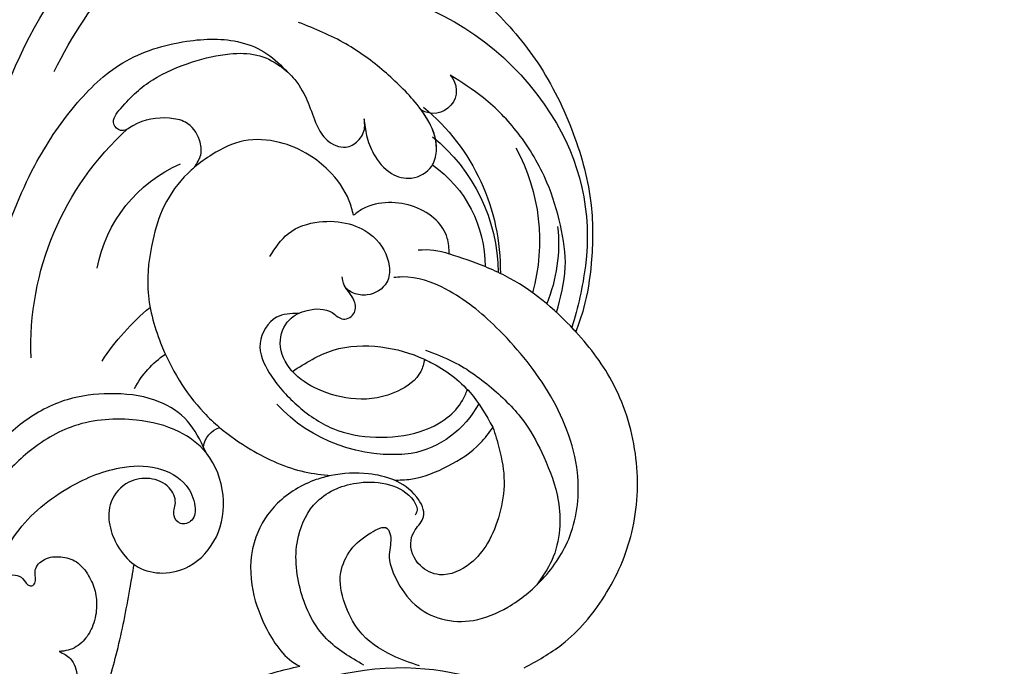
# Model space of a CAD drawing. Units: millimetres. Extents: x 1643 to 6683, y 1509 to 3291.
# Drawn here: x 2733 to 2820, y 2476 to 2533 of the extents above; entities that cross this region are included whole.
import ezdxf

# ---------------------------------------------------------------- set-up
doc = ezdxf.new("R2010")
doc.units = ezdxf.units.MM
doc.linetypes.add('HIDDEN', pattern=[9.525, 6.35, -3.175])
for name, color, linetype in [('2018-圖筆規範-輪廓線', 8, 'Continuous'), ('A-04.尺寸標註', 4, 'Continuous'), ('H-08.木作(細線)', 8, 'Continuous')]:
    doc.layers.add(name, color=color, linetype=linetype)
doc.styles.add('新細明體', font='txt')
doc.dimstyles.new('6', dxfattribs={"dimtxt": 15, "dimasz": 4.5, "dimexe": 3, "dimexo": 3, "dimgap": 1.8, "dimtad": 2, "dimdec": 0, "dimtxsty": '新細明體', "dimblk": 'ARCHTICK', "dimcen": 5, "dimclrd": 8, "dimclre": 8, "dimclrt": 4, "dimadec": 0, "dimazin": 0, "dimtfac": 1, "dimtdec": 0, "dimtix": 1, "dimtmove": 2, "dimatfit": 3, "dimldrblk": 'OPEN90', "dimfxl": 1.25, "dimlwd": 9, "dimlwe": 9, "dimarcsym": 0})

# ---------------------------------------------------------------- blocks, each defined once
blk = doc.blocks.new('SE-21052L-d')
at = {"layer": 'H-08.木作(細線)', "ltscale": 0.2}
for centre, radius, start, end in [((-124.345, 6.034), 42.142, 31.60627, 72.5154), ((-124.658, 3.744), 41.014, 62.21456, 91.22944), ((-114.421, 12.942), 24.288, 102.74897, 183.74464), ((-114.421, 12.942), 24.288, 102.74897, 183.74464), ((-110.603, 6.485), 25.824, 33.78827, 83.75323), ((-107.07, 14.729), 12.516, 46.56479, 102.38477), ((-131.531, 19.132), 2.004, 172.77381, 338.94802), ((-131.531, 19.132), 2.004, 172.77381, 338.94802), ((-111.917, 13.821), 18.647, 165.55634, 216.66529), ((-101.485, -2.349), 20.691, 68.87228, 86.4701), ((-114.181, 11.83), 15.449, 164.78269, 215.42155), ((-117.335, 10.37), 10.892, 161.04089, 216.09448), ((-117.335, 10.37), 10.892, 161.04089, 216.09448), ((-117.335, 10.37), 10.892, 161.04089, 216.09448), ((-98.663, 5.609), 8.582, 64.10646, 91.49385), ((-118.984, 12.365), 19.7, 182.93738, 223.36353), ((-117.52, 13.002), 17.069, 187.37273, 231.42046), ((-119.343, 3.481), 5.863, 119.68646, 146.55754), ((-98.368, 4.061), 2.214, 45.70543, 105.75263), ((-98.368, 4.061), 2.214, 45.70543, 105.75263), ((-98.368, 4.061), 2.214, 45.70543, 105.75263), ((-118.067, 6.634), 13.952, 299.21151, 352.79863), ((-121.235, 9.999), 13.965, 209.71609, 238.14311), ((-110.937, 19.797), 30.653, 223.13504, 233.48891), ((-114.873, 2.288), 8.626, 244.27891, 294.77832)]:
    blk.add_arc(centre, radius, start, end, dxfattribs=at)
for points, knots in [([(-91.111, 37.638), (-91.82, 38.682), (-93.874, 41.462), (-98.237, 45.328), (-103.257, 48.587), (-107.343, 50.706), (-110.322, 52.073), (-112.893, 50.888), (-113.355, 48.756), (-112.868, 47.041), (-112.099, 46.513), (-111.684, 46.228)], [6.311431, 6.311431, 6.311431, 6.311431, 11.930424, 21.750187, 32.062019, 38.392385, 42.620906, 45.876586, 49.467029, 51.318994, 53.487405, 53.487405, 53.487405, 53.487405]), ([(-91.111, 37.638), (-91.82, 38.682), (-93.874, 41.462), (-98.237, 45.328), (-103.257, 48.587), (-107.343, 50.706), (-110.322, 52.073), (-112.893, 50.888), (-113.274, 49.132), (-113.153, 48.23), (-113.141, 48.158)], [6.311431, 6.311431, 6.311431, 6.311431, 11.930424, 21.750187, 32.062019, 38.392385, 42.620906, 45.876586, 49.467029, 49.783439, 49.783439, 49.783439, 49.783439]), ([(-91.111, 37.638), (-91.82, 38.682), (-93.874, 41.462), (-98.237, 45.328), (-103.257, 48.587), (-107.343, 50.706), (-110.322, 52.073), (-112.893, 50.888), (-113.274, 49.132), (-113.153, 48.23), (-113.141, 48.158)], [6.311431, 6.311431, 6.311431, 6.311431, 11.930424, 21.750187, 32.062019, 38.392385, 42.620906, 45.876586, 49.467029, 49.783439, 49.783439, 49.783439, 49.783439]), ([(-86.659, 25.344), (-88.437, 26.849), (-92.39, 30.197), (-98.526, 34.252), (-104.955, 36.657), (-110.997, 37.571), (-116.279, 35.737), (-119.997, 33.227), (-121.74, 30.392), (-121.991, 28.744), (-122.115, 27.925)], [0, 0, 0, 0, 6.990517, 15.548122, 21.87453, 27.521483, 33.443619, 38.199987, 40.694179, 43.159614, 43.159614, 43.159614, 43.159614]), ([(-110.577, 25.982), (-110.971, 26.136), (-111.774, 26.448), (-112.556, 27.837), (-112.532, 29.585), (-110.898, 31.265), (-109.19, 32.166), (-107.13, 32.135), (-106.897, 33.588), (-109.308, 34.249), (-112.072, 34.577), (-115.775, 33.724), (-118.688, 32.489), (-120.901, 30.923), (-121.911, 28.981), (-122.359, 26.886), (-122.081, 24.775), (-121.418, 22.871), (-121.238, 21.032), (-122.112, 19.514), (-123.628, 19.328), (-124.7, 19.849), (-125.026, 20.476), (-125.148, 20.711)], [0, 0, 0, 0, 1.232579, 2.51299, 4.524944, 5.971383, 9.267793, 10.418354, 11.20015, 12.718381, 16.480208, 20.311184, 23.671201, 26.035464, 28.243706, 30.05624, 32.398504, 34.509429, 36.106363, 37.858839, 39.054361, 40.359544, 41.1432, 41.1432, 41.1432, 41.1432]), ([(-110.577, 25.982), (-110.971, 26.136), (-111.774, 26.448), (-112.556, 27.837), (-112.532, 29.585), (-110.898, 31.265), (-109.19, 32.166), (-107.13, 32.135), (-106.897, 33.588), (-109.308, 34.249), (-112.072, 34.577), (-115.775, 33.724), (-118.688, 32.489), (-120.901, 30.923), (-121.911, 28.981), (-122.359, 26.886), (-122.081, 24.775), (-121.418, 22.871), (-121.238, 21.032), (-122.112, 19.514), (-123.628, 19.328), (-124.7, 19.849), (-125.026, 20.476), (-125.148, 20.711)], [0, 0, 0, 0, 1.232579, 2.51299, 4.524944, 5.971383, 9.267793, 10.418354, 11.20015, 12.718381, 16.480208, 20.311184, 23.671201, 26.035464, 28.243706, 30.05624, 32.398504, 34.509429, 36.106363, 37.858839, 39.054361, 40.359544, 41.1432, 41.1432, 41.1432, 41.1432]), ([(-110.577, 25.982), (-110.971, 26.136), (-111.774, 26.448), (-112.556, 27.837), (-112.532, 29.585), (-110.898, 31.265), (-109.19, 32.166), (-107.13, 32.135), (-106.897, 33.588), (-109.308, 34.249), (-112.072, 34.577), (-115.775, 33.724), (-118.688, 32.489), (-120.901, 30.923), (-121.911, 28.981), (-122.359, 26.886), (-122.081, 24.775), (-121.418, 22.871), (-121.238, 21.032), (-122.112, 19.514), (-123.628, 19.328), (-124.7, 19.849), (-125.026, 20.476), (-125.148, 20.711)], [0, 0, 0, 0, 1.232579, 2.51299, 4.524944, 5.971383, 9.267793, 10.418354, 11.20015, 12.718381, 16.480208, 20.311184, 23.671201, 26.035464, 28.243706, 30.05624, 32.398504, 34.509429, 36.106363, 37.858839, 39.054361, 40.359544, 41.1432, 41.1432, 41.1432, 41.1432]), ([(-136.294, 30.953), (-136.79, 30.324), (-138.614, 27.692), (-140.063, 22.412), (-140.658, 15.557), (-139.51, 8.978), (-137.311, 3.138), (-134.183, -1.066), (-131.53, -3.769), (-129.835, -4.954), (-129.24, -5.358)], [32.022052, 32.022052, 32.022052, 32.022052, 35.583196, 46.276573, 55.803123, 66.139541, 75.74911, 83.315411, 89.326062, 92.527085, 92.527085, 92.527085, 92.527085]), ([(-136.294, 30.953), (-136.79, 30.324), (-138.614, 27.692), (-140.063, 22.412), (-140.658, 15.557), (-139.51, 8.978), (-137.311, 3.138), (-134.183, -1.066), (-131.53, -3.769), (-129.835, -4.954), (-129.24, -5.358)], [32.022052, 32.022052, 32.022052, 32.022052, 35.583196, 46.276573, 55.803123, 66.139541, 75.74911, 83.315411, 89.326062, 92.527085, 92.527085, 92.527085, 92.527085]), ([(-136.294, 30.953), (-136.79, 30.324), (-138.614, 27.692), (-140.063, 22.412), (-140.658, 15.557), (-139.51, 8.978), (-137.311, 3.138), (-134.183, -1.066), (-131.53, -3.769), (-129.835, -4.954), (-129.24, -5.358)], [32.022052, 32.022052, 32.022052, 32.022052, 35.583196, 46.276573, 55.803123, 66.139541, 75.74911, 83.315411, 89.326062, 92.527085, 92.527085, 92.527085, 92.527085]), ([(-127.636, 13.909), (-128.07, 14.099), (-129.558, 15.441), (-129.827, 19.018), (-129.09, 23.05), (-127.821, 27.182), (-126.267, 29.641), (-125.452, 30.931)], [14.165177, 14.165177, 14.165177, 14.165177, 16.259512, 22.610432, 28.707682, 34.847212, 41.624258, 41.624258, 41.624258, 41.624258]), ([(-119.438, 14.381), (-119.597, 14.796), (-120.13, 16.222), (-120.127, 18.542), (-119.386, 21.198), (-117.983, 23.557), (-115.59, 25.564), (-112.865, 26.017), (-111.212, 26.03), (-110.577, 25.982)], [0.174136, 0.174136, 0.174136, 0.174136, 2.152687, 6.940167, 10.14894, 14.386071, 19.013084, 23.523047, 26.362065, 26.362065, 26.362065, 26.362065]), ([(-119.438, 14.381), (-119.597, 14.796), (-120.13, 16.222), (-120.127, 18.542), (-119.386, 21.198), (-117.983, 23.557), (-115.59, 25.564), (-112.865, 26.017), (-111.212, 26.03), (-110.577, 25.982)], [0.174136, 0.174136, 0.174136, 0.174136, 2.152687, 6.940167, 10.14894, 14.386071, 19.013084, 23.523047, 26.362065, 26.362065, 26.362065, 26.362065]), ([(-119.438, 14.381), (-119.597, 14.796), (-120.13, 16.222), (-120.127, 18.542), (-119.386, 21.198), (-117.983, 23.557), (-115.59, 25.564), (-112.865, 26.017), (-111.212, 26.03), (-110.577, 25.982)], [0.174136, 0.174136, 0.174136, 0.174136, 2.152687, 6.940167, 10.14894, 14.386071, 19.013084, 23.523047, 26.362065, 26.362065, 26.362065, 26.362065]), ([(-110.577, 25.982), (-110.316, 25.963), (-108.884, 25.806), (-106.434, 25.016), (-103.513, 22.759), (-100.634, 19.727), (-98.675, 14.536), (-98.241, 9.777), (-98.817, 6.804), (-98.969, 6.192)], [26.362065, 26.362065, 26.362065, 26.362065, 27.529207, 32.78443, 37.529336, 43.88019, 51.126843, 61.821985, 64.627476, 64.627476, 64.627476, 64.627476]), ([(-110.577, 25.982), (-110.316, 25.963), (-108.884, 25.806), (-106.434, 25.016), (-103.513, 22.759), (-100.634, 19.727), (-98.675, 14.536), (-98.241, 9.777), (-98.817, 6.804), (-98.969, 6.192)], [26.362065, 26.362065, 26.362065, 26.362065, 27.529207, 32.78443, 37.529336, 43.88019, 51.126843, 61.821985, 64.627476, 64.627476, 64.627476, 64.627476]), ([(-125.148, 20.711), (-124.901, 20.276), (-124.369, 19.339), (-123.893, 17.538), (-123.996, 15.491), (-125.393, 13.774), (-126.916, 13.616), (-127.598, 13.892), (-127.636, 13.909)], [0, 0, 0, 0, 2.221733, 4.779327, 8.23983, 10.916967, 13.98275, 14.165177, 14.165177, 14.165177, 14.165177]), ([(-125.148, 20.711), (-124.901, 20.276), (-124.369, 19.339), (-123.893, 17.538), (-123.996, 15.491), (-125.393, 13.774), (-126.916, 13.616), (-127.598, 13.892), (-127.636, 13.909)], [0, 0, 0, 0, 2.221733, 4.779327, 8.23983, 10.916967, 13.98275, 14.165177, 14.165177, 14.165177, 14.165177]), ([(-125.148, 20.711), (-124.901, 20.276), (-124.369, 19.339), (-123.893, 17.538), (-123.996, 15.491), (-125.393, 13.774), (-126.916, 13.616), (-127.598, 13.892), (-127.636, 13.909)], [0, 0, 0, 0, 2.221733, 4.779327, 8.23983, 10.916967, 13.98275, 14.165177, 14.165177, 14.165177, 14.165177]), ([(-128.862, -2.983), (-129.917, -2.135), (-131.957, -0.494), (-133.744, 3.06), (-135.127, 7.064), (-135.546, 11.535), (-134.93, 15.835), (-133.956, 18.285), (-133.519, 19.384)], [0, 0, 0, 0, 4.013857, 7.763302, 11.706428, 16.71312, 21.062094, 24.603065, 24.603065, 24.603065, 24.603065]), ([(-127.636, 13.909), (-128.07, 14.099), (-129.413, 15.31), (-129.671, 17.12), (-129.66, 18.412)], [14.165177, 14.165177, 14.165177, 14.165177, 16.259512, 21.787819, 21.787819, 21.787819, 21.787819]), ([(-111.344, 15.745), (-112.173, 16.078), (-113.918, 16.779), (-116.672, 15.859), (-118.734, 14.169), (-120.028, 11.74), (-119.785, 9.295), (-118.299, 7.556), (-116.422, 7.716), (-115.506, 8.612), (-115.217, 9.242), (-115.153, 9.499), (-115.133, 9.587)], [0, 0, 0, 0, 3.876962, 8.152629, 12.086204, 15.618971, 20.009786, 22.128882, 25.178287, 26.986557, 27.759027, 28.143654, 28.143654, 28.143654, 28.143654]), ([(-111.344, 15.745), (-112.173, 16.078), (-113.918, 16.779), (-116.672, 15.859), (-118.734, 14.169), (-120.028, 11.74), (-119.785, 9.295), (-118.299, 7.556), (-116.422, 7.716), (-115.506, 8.612), (-115.217, 9.242), (-115.153, 9.499), (-115.133, 9.587)], [0, 0, 0, 0, 3.876962, 8.152629, 12.086204, 15.618971, 20.009786, 22.128882, 25.178287, 26.986557, 27.759027, 28.143654, 28.143654, 28.143654, 28.143654]), ([(-96.821, 5.646), (-96.995, 6.651), (-97.249, 8.678), (-95.772, 11.884), (-93.029, 14.305), (-89.443, 16.312), (-85.243, 16.879), (-81.131, 16.187), (-77.63, 14.66), (-74.682, 12.311), (-72.892, 10.121), (-71.81, 8.813), (-71.602, 8.562)], [0.939943, 0.939943, 0.939943, 0.939943, 5.38863, 9.953633, 15.92634, 21.480131, 28.044212, 34.34605, 39.876395, 44.875492, 50.986214, 52.440529, 52.440529, 52.440529, 52.440529]), ([(-96.821, 5.646), (-96.995, 6.651), (-97.249, 8.678), (-95.772, 11.884), (-93.029, 14.305), (-89.443, 16.312), (-85.243, 16.879), (-81.131, 16.187), (-77.63, 14.66), (-74.682, 12.311), (-72.892, 10.121), (-71.81, 8.813), (-71.602, 8.562)], [0.939943, 0.939943, 0.939943, 0.939943, 5.38863, 9.953633, 15.92634, 21.480131, 28.044212, 34.34605, 39.876395, 44.875492, 50.986214, 52.440529, 52.440529, 52.440529, 52.440529]), ([(-124.236, 6.712), (-124.514, 7.099), (-125.1, 8.012), (-125.18, 9.94), (-124.291, 11.942), (-122.651, 13.603), (-120.858, 14.402), (-119.76, 14.394), (-119.438, 14.381)], [0.638868, 0.638868, 0.638868, 0.638868, 2.729344, 5.451561, 8.785373, 12.234805, 15.691991, 17.122184, 17.122184, 17.122184, 17.122184]), ([(-124.236, 6.712), (-124.514, 7.099), (-125.1, 8.012), (-125.18, 9.94), (-124.291, 11.942), (-122.651, 13.603), (-120.858, 14.402), (-119.76, 14.394), (-119.438, 14.381)], [0.638868, 0.638868, 0.638868, 0.638868, 2.729344, 5.451561, 8.785373, 12.234805, 15.691991, 17.122184, 17.122184, 17.122184, 17.122184]), ([(-124.236, 6.712), (-124.514, 7.099), (-125.1, 8.012), (-125.18, 9.94), (-124.291, 11.942), (-122.651, 13.603), (-120.858, 14.402), (-119.76, 14.394), (-119.438, 14.381)], [0.638868, 0.638868, 0.638868, 0.638868, 2.729344, 5.451561, 8.785373, 12.234805, 15.691991, 17.122184, 17.122184, 17.122184, 17.122184]), ([(-96.708, 5.014), (-96.706, 5.042), (-96.651, 6.065), (-95.927, 8.344), (-93.188, 11.495), (-89.096, 14.089), (-84.152, 14.479), (-81.225, 13.874), (-79.832, 13.586)], [88.585282, 88.585282, 88.585282, 88.585282, 88.710999, 93.131138, 98.880876, 107.040415, 114.016711, 120.348939, 120.348939, 120.348939, 120.348939]), ([(-110.465, 10.228), (-109.905, 10.63), (-108.564, 11.513), (-105.761, 10.35), (-105.141, 7.14), (-105.482, 3.784), (-106.735, 0.11), (-109.492, -2.717), (-112.568, -4.473), (-115.448, -4.996), (-117.382, -4.612), (-118.253, -4.08), (-118.548, -3.886)], [0.317312, 0.317312, 0.317312, 0.317312, 3.251921, 7.255197, 11.29689, 16.796525, 22.430702, 28.142938, 33.988573, 37.963199, 40.938837, 42.505679, 42.505679, 42.505679, 42.505679]), ([(-107.032, 6.413), (-107.028, 6.449), (-106.943, 7.357), (-107.253, 9.11), (-109.311, 10.505), (-111.409, 10.071), (-112.952, 9.025), (-113.123, 7.314), (-114.577, 7.214), (-115.249, 8.391), (-115.071, 9.448), (-115.186, 10.129), (-115.45, 10.593)], [21.054742, 21.054742, 21.054742, 21.054742, 21.214859, 25.060847, 28.35832, 30.988943, 34.247471, 35.943798, 37.615094, 39.090299, 41.327091, 42.258014, 42.258014, 42.258014, 42.258014]), ([(-107.032, 6.413), (-107.028, 6.449), (-106.943, 7.357), (-107.253, 9.11), (-109.311, 10.505), (-111.409, 10.071), (-112.952, 9.025), (-113.123, 7.314), (-114.577, 7.214), (-115.223, 8.345), (-115.12, 9.141), (-115.133, 9.587)], [21.054742, 21.054742, 21.054742, 21.054742, 21.214859, 25.060847, 28.35832, 30.988943, 34.247471, 35.943798, 37.615094, 39.090299, 41.117206, 41.117206, 41.117206, 41.117206]), ([(-73.631, 5.89), (-75.247, 7.093), (-78.573, 9.571), (-84.569, 9.989), (-89.36, 8.906), (-92.576, 6.79), (-93.853, 4.102), (-93.406, 2.03), (-92.386, 0.794), (-91.073, 1.178), (-91.049, 2.438), (-92.162, 3.045), (-92.456, 4.686), (-91.499, 6.272), (-89.59, 7.209), (-87.324, 6.751), (-86, 4.941), (-85.513, 2.931), (-85.606, 1.495), (-85.834, 0.818)], [0, 0, 0, 0, 8.816645, 18.154823, 25.603239, 30.459527, 34.877405, 37.795299, 39.660268, 41.201631, 42.51325, 44.211052, 46.336634, 49.115223, 51.899664, 55.360952, 58.402593, 61.348437, 64.52658, 64.52658, 64.52658, 64.52658]), ([(-73.631, 5.89), (-75.247, 7.093), (-78.573, 9.571), (-84.569, 9.989), (-89.36, 8.906), (-92.576, 6.79), (-93.853, 4.102), (-93.406, 2.03), (-92.386, 0.794), (-91.073, 1.178), (-91.049, 2.438), (-92.162, 3.045), (-92.456, 4.686), (-91.499, 6.272), (-89.59, 7.209), (-87.324, 6.751), (-86, 4.941), (-85.513, 2.931), (-85.606, 1.495), (-85.834, 0.818)], [0, 0, 0, 0, 8.816645, 18.154823, 25.603239, 30.459527, 34.877405, 37.795299, 39.660268, 41.201631, 42.51325, 44.211052, 46.336634, 49.115223, 51.899664, 55.360952, 58.402593, 61.348437, 64.52658, 64.52658, 64.52658, 64.52658]), ([(-100.91, -21.087), (-100.427, -20.397), (-99.239, -18.698), (-98.165, -15.776), (-98.709, -12.744), (-99.771, -10.331), (-102.082, -9.101), (-103.836, -9.012), (-105.904, -9.269), (-105.483, -10.715), (-104.211, -11.593), (-103.583, -13.893), (-103.513, -16.483), (-104.778, -19.054), (-107.129, -20.888), (-110.437, -21.623), (-114.347, -21.423), (-118.832, -19.724), (-122.925, -15.107), (-124.541, -8.264), (-124.093, -1.446), (-122.69, 3.968), (-120.653, 6.943), (-119.296, 7.749), (-119.087, 7.872)], [0, 0, 0, 0, 2.535047, 6.238653, 8.902579, 11.632887, 13.846048, 16.12668, 17.619345, 18.289421, 19.959844, 22.190887, 25.021978, 27.650399, 30.442517, 33.678678, 37.58714, 42.08362, 47.688338, 55.325891, 62.501822, 68.044834, 72.043852, 72.769048, 72.769048, 72.769048, 72.769048]), ([(-100.91, -21.087), (-100.427, -20.397), (-99.239, -18.698), (-98.165, -15.776), (-98.709, -12.744), (-99.771, -10.331), (-102.082, -9.101), (-103.836, -9.012), (-105.904, -9.269), (-105.483, -10.715), (-104.211, -11.593), (-103.583, -13.893), (-103.513, -16.483), (-104.778, -19.054), (-107.129, -20.888), (-110.437, -21.623), (-114.347, -21.423), (-118.832, -19.724), (-122.925, -15.107), (-124.541, -8.264), (-124.093, -1.446), (-122.69, 3.968), (-120.653, 6.943), (-119.296, 7.749), (-119.087, 7.872)], [0, 0, 0, 0, 2.535047, 6.238653, 8.902579, 11.632887, 13.846048, 16.12668, 17.619345, 18.289421, 19.959844, 22.190887, 25.021978, 27.650399, 30.442517, 33.678678, 37.58714, 42.08362, 47.688338, 55.325891, 62.501822, 68.044834, 72.043852, 72.769048, 72.769048, 72.769048, 72.769048]), ([(-107.032, 6.413), (-108.401, 6.342), (-111.18, 6.165), (-114.709, 3.807), (-116.402, 1.638), (-117.058, 0.475)], [0.284569, 0.284569, 0.284569, 0.284569, 6.295554, 12.524633, 18.442822, 18.442822, 18.442822, 18.442822]), ([(-117.058, 0.475), (-116.781, 0.212), (-115.816, -0.597), (-113.052, -0.573), (-110.041, 0.921), (-107.917, 3.559), (-107.128, 5.501), (-107.032, 6.413)], [0.706168, 0.706168, 0.706168, 0.706168, 2.376443, 6.30402, 11.915225, 17.018251, 21.054742, 21.054742, 21.054742, 21.054742]), ([(-107.032, 6.413), (-108.401, 6.342), (-111.18, 6.165), (-114.709, 3.807), (-116.402, 1.638), (-117.058, 0.475)], [0.284569, 0.284569, 0.284569, 0.284569, 6.295554, 12.524633, 18.442822, 18.442822, 18.442822, 18.442822]), ([(-117.058, 0.475), (-116.781, 0.212), (-115.816, -0.597), (-113.052, -0.573), (-110.041, 0.921), (-107.917, 3.559), (-107.128, 5.501), (-107.032, 6.413)], [0.706168, 0.706168, 0.706168, 0.706168, 2.376443, 6.30402, 11.915225, 17.018251, 21.054742, 21.054742, 21.054742, 21.054742]), ([(-107.032, 6.413), (-108.401, 6.342), (-111.18, 6.165), (-114.709, 3.807), (-116.402, 1.638), (-117.058, 0.475)], [0.284569, 0.284569, 0.284569, 0.284569, 6.295554, 12.524633, 18.442822, 18.442822, 18.442822, 18.442822]), ([(-117.058, 0.475), (-116.781, 0.212), (-115.816, -0.597), (-113.052, -0.573), (-110.041, 0.921), (-107.917, 3.559), (-107.128, 5.501), (-107.032, 6.413)], [0.706168, 0.706168, 0.706168, 0.706168, 2.376443, 6.30402, 11.915225, 17.018251, 21.054742, 21.054742, 21.054742, 21.054742]), ([(-98.969, 6.192), (-99.238, 5.111), (-100.177, 2.425), (-102.002, -0.785), (-103.821, -2.468), (-104.419, -2.981)], [64.627476, 64.627476, 64.627476, 64.627476, 69.591524, 77.194081, 80.710281, 80.710281, 80.710281, 80.710281]), ([(-98.969, 6.192), (-99.238, 5.111), (-100.177, 2.425), (-102.002, -0.785), (-103.821, -2.468), (-104.419, -2.981)], [64.627476, 64.627476, 64.627476, 64.627476, 69.591524, 77.194081, 80.710281, 80.710281, 80.710281, 80.710281]), ([(-98.969, 6.192), (-99.238, 5.111), (-100.177, 2.425), (-102.002, -0.785), (-103.821, -2.468), (-104.419, -2.981)], [64.627476, 64.627476, 64.627476, 64.627476, 69.591524, 77.194081, 80.710281, 80.710281, 80.710281, 80.710281]), ([(-73.631, 5.89), (-73.951, 5.923), (-74.821, 6.013), (-76.064, 6.923), (-77.419, 5.81), (-77.069, 4.742), (-77.666, 4.483), (-78.157, 4.871), (-78.434, 5.744), (-79.862, 5.946), (-81.056, 5.217), (-82.033, 3.988), (-82.082, 2.405), (-81.75, 0.907), (-80.919, -0.456), (-79.735, -1.5), (-78.261, -2.125), (-76.931, -2.04), (-76.254, -1.645), (-76.026, -1.512)], [0, 0, 0, 0, 0.965381, 2.631084, 4.013353, 4.930157, 5.243065, 5.666197, 6.598538, 7.832326, 9.268905, 10.713136, 12.333973, 13.80486, 15.292932, 17.036935, 18.459773, 20.008065, 20.799325, 20.799325, 20.799325, 20.799325]), ([(-73.631, 5.89), (-73.951, 5.923), (-74.821, 6.013), (-76.064, 6.923), (-77.419, 5.81), (-77.069, 4.742), (-77.666, 4.483), (-78.157, 4.871), (-78.434, 5.744), (-79.862, 5.946), (-81.056, 5.217), (-82.033, 3.988), (-82.082, 2.405), (-81.75, 0.907), (-80.919, -0.456), (-79.735, -1.5), (-78.261, -2.125), (-76.931, -2.04), (-76.254, -1.645), (-76.026, -1.512)], [0, 0, 0, 0, 0.965381, 2.631084, 4.013353, 4.930157, 5.243065, 5.666197, 6.598538, 7.832326, 9.268905, 10.713136, 12.333973, 13.80486, 15.292932, 17.036935, 18.459773, 20.008065, 20.799325, 20.799325, 20.799325, 20.799325]), ([(-85.834, 0.818), (-85.877, 0.689), (-86.202, -0.134), (-87.375, -1.446), (-89.993, -2.463), (-93.359, -1.717), (-96.045, 1.086), (-96.77, 3.692), (-96.708, 5.014)], [64.52658, 64.52658, 64.52658, 64.52658, 65.134147, 68.457559, 71.980179, 77.221596, 82.719542, 88.585282, 88.585282, 88.585282, 88.585282]), ([(-85.834, 0.818), (-85.877, 0.689), (-86.202, -0.134), (-87.375, -1.446), (-89.993, -2.463), (-93.359, -1.717), (-96.045, 1.086), (-96.77, 3.692), (-96.708, 5.014)], [64.52658, 64.52658, 64.52658, 64.52658, 65.134147, 68.457559, 71.980179, 77.221596, 82.719542, 88.585282, 88.585282, 88.585282, 88.585282]), ([(-85.834, 0.818), (-85.877, 0.689), (-86.202, -0.134), (-87.375, -1.446), (-89.993, -2.463), (-93.359, -1.717), (-96.045, 1.086), (-96.77, 3.692), (-96.708, 5.014)], [64.52658, 64.52658, 64.52658, 64.52658, 65.134147, 68.457559, 71.980179, 77.221596, 82.719542, 88.585282, 88.585282, 88.585282, 88.585282]), ([(-129.24, -5.358), (-129.231, -5.287), (-128.913, -2.64), (-128.077, 0.624), (-126.479, 3.405), (-126.136, 3.954)], [52.517784, 52.517784, 52.517784, 52.517784, 52.83416, 64.285887, 67.175675, 67.175675, 67.175675, 67.175675]), ([(-129.24, -5.358), (-129.231, -5.287), (-128.913, -2.64), (-128.077, 0.624), (-126.479, 3.405), (-126.136, 3.954)], [52.517784, 52.517784, 52.517784, 52.517784, 52.83416, 64.285887, 67.175675, 67.175675, 67.175675, 67.175675]), ([(-129.24, -5.358), (-129.231, -5.287), (-128.913, -2.64), (-128.077, 0.624), (-126.479, 3.405), (-126.136, 3.954)], [52.517784, 52.517784, 52.517784, 52.517784, 52.83416, 64.285887, 67.175675, 67.175675, 67.175675, 67.175675]), ([(-117.602, 1.065), (-118.088, 0.334), (-119.383, -1.612), (-120.502, -5.177), (-121.124, -9.081), (-120.526, -12.862), (-119.666, -16.071), (-117.948, -18.73), (-115.914, -20.482), (-114.233, -21.079), (-113.439, -21.362)], [0, 0, 0, 0, 2.622741, 6.987434, 11.086583, 14.348439, 18.402811, 20.942882, 23.748125, 26.260872, 26.260872, 26.260872, 26.260872]), ([(-117.058, 0.475), (-117.157, 0.3), (-117.942, -1.168), (-118.845, -3.988), (-118.554, -6.661), (-118.421, -7.878)], [18.442822, 18.442822, 18.442822, 18.442822, 19.334433, 25.811789, 31.223782, 31.223782, 31.223782, 31.223782]), ([(-117.058, 0.475), (-117.157, 0.3), (-117.942, -1.168), (-118.845, -3.988), (-118.554, -6.661), (-118.421, -7.878)], [18.442822, 18.442822, 18.442822, 18.442822, 19.334433, 25.811789, 31.223782, 31.223782, 31.223782, 31.223782]), ([(-76.158, -7.563), (-77.513, -6.56), (-80.349, -4.441), (-83.453, -1.496), (-85.308, 0.307), (-85.834, 0.818)], [0.704858, 0.704858, 0.704858, 0.704858, 8.209352, 16.470918, 19.738534, 19.738534, 19.738534, 19.738534]), ([(-76.158, -7.563), (-77.513, -6.56), (-80.349, -4.441), (-83.453, -1.496), (-85.308, 0.307), (-85.834, 0.818)], [0.704858, 0.704858, 0.704858, 0.704858, 8.209352, 16.470918, 19.738534, 19.738534, 19.738534, 19.738534]), ([(-76.158, -7.563), (-77.513, -6.56), (-80.349, -4.441), (-83.453, -1.496), (-85.308, 0.307), (-85.834, 0.818)], [0.704858, 0.704858, 0.704858, 0.704858, 8.209352, 16.470918, 19.738534, 19.738534, 19.738534, 19.738534]), ([(-76.026, -1.512), (-76.205, -1.857), (-76.641, -2.697), (-76.219, -4.217), (-74.94, -4.901), (-73.904, -4.869), (-73.342, -4.723), (-73.143, -4.671)], [0, 0, 0, 0, 1.149122, 2.790075, 4.082767, 5.207516, 5.823559, 5.823559, 5.823559, 5.823559]), ([(-76.026, -1.512), (-76.205, -1.857), (-76.641, -2.697), (-76.219, -4.217), (-74.94, -4.901), (-73.904, -4.869), (-73.342, -4.723), (-73.143, -4.671)], [0, 0, 0, 0, 1.149122, 2.790075, 4.082767, 5.207516, 5.823559, 5.823559, 5.823559, 5.823559]), ([(-104.419, -2.981), (-104.012, -2.798), (-102.341, -2.175), (-99.304, -1.894), (-95.519, -3.33), (-92.966, -6.471), (-91.797, -10.416), (-91.66, -13.496), (-92.341, -14.87), (-92.386, -14.954)], [47.999258, 47.999258, 47.999258, 47.999258, 49.981315, 55.90499, 61.140281, 67.397003, 73.061989, 79.590499, 80.023924, 80.023924, 80.023924, 80.023924]), ([(-104.419, -2.981), (-104.012, -2.798), (-102.341, -2.175), (-99.304, -1.894), (-95.519, -3.33), (-92.966, -6.471), (-91.797, -10.416), (-91.66, -13.496), (-92.341, -14.87), (-92.386, -14.954)], [47.999258, 47.999258, 47.999258, 47.999258, 49.981315, 55.90499, 61.140281, 67.397003, 73.061989, 79.590499, 80.023924, 80.023924, 80.023924, 80.023924]), ([(-104.419, -2.981), (-104.012, -2.798), (-102.341, -2.175), (-99.304, -1.894), (-95.519, -3.33), (-92.966, -6.471), (-91.797, -10.416), (-91.66, -13.496), (-92.341, -14.87), (-92.386, -14.954)], [47.999258, 47.999258, 47.999258, 47.999258, 49.981315, 55.90499, 61.140281, 67.397003, 73.061989, 79.590499, 80.023924, 80.023924, 80.023924, 80.023924]), ([(-108.66, -6.529), (-108.265, -5.879), (-106.986, -4.462), (-105.42, -3.431), (-104.419, -2.981)], [39.788798, 39.788798, 39.788798, 39.788798, 43.130108, 47.999258, 47.999258, 47.999258, 47.999258]), ([(-108.66, -6.529), (-108.265, -5.879), (-106.986, -4.462), (-105.42, -3.431), (-104.419, -2.981)], [39.788798, 39.788798, 39.788798, 39.788798, 43.130108, 47.999258, 47.999258, 47.999258, 47.999258]), ([(-96.997, -18.167), (-96.44, -16.919), (-95.232, -14.213), (-96.042, -9.516), (-98.343, -5.676), (-102.217, -3.596), (-105.791, -4.512), (-108.213, -6.496), (-109.179, -8.425), (-108.894, -9.879), (-108.489, -10.072), (-108.382, -10.123)], [0, 0, 0, 0, 4.027947, 8.727229, 13.611349, 17.061976, 21.122302, 23.783971, 26.334523, 27.29881, 27.644582, 27.644582, 27.644582, 27.644582]), ([(-108.246, -26.611), (-109.549, -26.785), (-112.724, -27.138), (-117.91, -25.843), (-123.246, -22.72), (-127.371, -17.572), (-129.537, -11.46), (-129.462, -7.269), (-129.24, -5.358)], [1.052999, 1.052999, 1.052999, 1.052999, 6.874542, 15.238926, 24.315759, 34.000969, 44.021642, 52.517784, 52.517784, 52.517784, 52.517784]), ([(-108.246, -26.611), (-109.549, -26.785), (-112.724, -27.138), (-117.91, -25.843), (-123.246, -22.72), (-127.371, -17.572), (-129.537, -11.46), (-129.462, -7.269), (-129.24, -5.358)], [1.052999, 1.052999, 1.052999, 1.052999, 6.874542, 15.238926, 24.315759, 34.000969, 44.021642, 52.517784, 52.517784, 52.517784, 52.517784]), ([(-108.246, -26.611), (-109.549, -26.785), (-112.724, -27.138), (-117.91, -25.843), (-123.246, -22.72), (-127.371, -17.572), (-129.537, -11.46), (-129.462, -7.269), (-129.24, -5.358)], [1.052999, 1.052999, 1.052999, 1.052999, 6.874542, 15.238926, 24.315759, 34.000969, 44.021642, 52.517784, 52.517784, 52.517784, 52.517784]), ([(-118.421, -7.878), (-118.218, -8.502), (-117.707, -10.046), (-116.558, -12.398), (-114.523, -14.451), (-112.26, -15.903), (-109.685, -16.616), (-107.078, -16.125), (-105.828, -13.888), (-106.315, -11.883), (-107.692, -11.066), (-109.229, -10.856), (-109.581, -8.625), (-109.09, -7.237), (-108.66, -6.529)], [0.278978, 0.278978, 0.278978, 0.278978, 3.207804, 7.528044, 11.790576, 15.931557, 19.338527, 23.65486, 26.416668, 29.949366, 31.408605, 33.434312, 36.153304, 39.788798, 39.788798, 39.788798, 39.788798]), ([(-108.66, -6.529), (-109.064, -6.835), (-110.433, -7.748), (-113.238, -8.44), (-116.192, -8.595), (-117.863, -8.074), (-118.421, -7.878)], [88.859813, 88.859813, 88.859813, 88.859813, 91.12137, 96.259297, 101.433356, 104.054573, 104.054573, 104.054573, 104.054573]), ([(-118.421, -7.878), (-118.218, -8.502), (-117.707, -10.046), (-116.558, -12.398), (-114.523, -14.451), (-112.26, -15.903), (-109.685, -16.616), (-107.078, -16.125), (-105.828, -13.888), (-106.315, -11.883), (-107.692, -11.066), (-109.229, -10.856), (-109.581, -8.625), (-109.09, -7.237), (-108.66, -6.529)], [0.278978, 0.278978, 0.278978, 0.278978, 3.207804, 7.528044, 11.790576, 15.931557, 19.338527, 23.65486, 26.416668, 29.949366, 31.408605, 33.434312, 36.153304, 39.788798, 39.788798, 39.788798, 39.788798]), ([(-108.66, -6.529), (-109.064, -6.835), (-110.433, -7.748), (-113.238, -8.44), (-116.192, -8.595), (-117.863, -8.074), (-118.421, -7.878)], [88.859813, 88.859813, 88.859813, 88.859813, 91.12137, 96.259297, 101.433356, 104.054573, 104.054573, 104.054573, 104.054573]), ([(-118.421, -7.878), (-118.218, -8.502), (-117.707, -10.046), (-116.558, -12.398), (-114.523, -14.451), (-112.26, -15.903), (-109.685, -16.616), (-107.078, -16.125), (-105.828, -13.888), (-106.315, -11.883), (-107.692, -11.066), (-109.229, -10.856), (-109.581, -8.625), (-109.09, -7.237), (-108.66, -6.529)], [0.278978, 0.278978, 0.278978, 0.278978, 3.207804, 7.528044, 11.790576, 15.931557, 19.338527, 23.65486, 26.416668, 29.949366, 31.408605, 33.434312, 36.153304, 39.788798, 39.788798, 39.788798, 39.788798]), ([(-108.66, -6.529), (-109.064, -6.835), (-110.433, -7.748), (-113.238, -8.44), (-116.192, -8.595), (-117.863, -8.074), (-118.421, -7.878)], [88.859813, 88.859813, 88.859813, 88.859813, 91.12137, 96.259297, 101.433356, 104.054573, 104.054573, 104.054573, 104.054573]), ([(-70.848, -13.611), (-71.535, -13.462), (-75.312, -12.744), (-81.855, -12.584), (-88.522, -13.301), (-91.682, -14.63), (-92.386, -14.954)], [23.731388, 23.731388, 23.731388, 23.731388, 26.869259, 40.907099, 52.767033, 56.218773, 56.218773, 56.218773, 56.218773]), ([(-98.013, -57.526), (-97.829, -56.96), (-97.398, -55.637), (-95.705, -53.734), (-92.736, -54.048), (-91.792, -56.439), (-92.279, -59.431), (-95.64, -62.636), (-101.691, -63.209), (-108.555, -60.753), (-113.884, -51.777), (-113.213, -40.616), (-107.974, -29.803), (-100.896, -19.568), (-87.387, -14.479), (-75.711, -14.061), (-68.968, -14.809), (-66.9, -15.039)], [0, 0, 0, 0, 1.787466, 4.171115, 7.106903, 8.71955, 11.32979, 15.806803, 21.448144, 28.787519, 36.408364, 51.00142, 60.062797, 72.568663, 87.132299, 101.231218, 107.470552, 107.470552, 107.470552, 107.470552]), ([(-98.013, -57.526), (-97.829, -56.96), (-97.398, -55.637), (-95.705, -53.734), (-92.736, -54.048), (-91.792, -56.439), (-92.279, -59.431), (-95.64, -62.636), (-101.691, -63.209), (-108.555, -60.753), (-113.884, -51.777), (-113.213, -40.616), (-107.974, -29.803), (-100.896, -19.568), (-87.387, -14.479), (-75.711, -14.061), (-68.968, -14.809), (-66.9, -15.039)], [0, 0, 0, 0, 1.787466, 4.171115, 7.106903, 8.71955, 11.32979, 15.806803, 21.448144, 28.787519, 36.408364, 51.00142, 60.062797, 72.568663, 87.132299, 101.231218, 107.470552, 107.470552, 107.470552, 107.470552])]:
    blk.add_open_spline(points, degree=3, knots=knots, dxfattribs=at)
for points in [[(-126.136, 3.954), (-125.547, 4.897), (-124.896, 5.807), (-124.236, 6.712)], [(-126.136, 3.954), (-125.547, 4.897), (-124.896, 5.807), (-124.236, 6.712)], [(-126.136, 3.954), (-125.547, 4.897), (-124.896, 5.807), (-124.236, 6.712)], [(-96.707, 5.009), (-96.746, 5.222), (-96.785, 5.434), (-96.821, 5.646)], [(-96.707, 5.009), (-96.746, 5.222), (-96.785, 5.434), (-96.821, 5.646)], [(-96.707, 5.009), (-96.746, 5.222), (-96.785, 5.434), (-96.821, 5.646)]]:
    blk.add_open_spline(points, degree=3, dxfattribs=at)
blk = doc.blocks.new('SE-21228L')
at = {"layer": '2018-圖筆規範-輪廓線'}
for points in [[(1577.439, 2284.86), (1577.003, 2284.874), (1576.724, 2284.874), (1576.183, 2284.457), (1574.217, 2282.816), (1573.877, 2282.553), (1573.784, 2282.553), (1573.552, 2282.785), (1573.134, 2283.217), (1573.072, 2283.248), (1572.809, 2283.14), (1571.897, 2282.723), (1571.061, 2281.904), (1570.505, 2281.285), (1569.979, 2281.177), (1569.128, 2280.544), (1568.911, 2280.25), (1568.38, 2280.027), (1567.174, 2279.826), (1565.596, 2279.486), (1561.874, 2277.98), (1557.283, 2276.081), (1551.979, 2274.262), (1545.962, 2272.403), (1541.52, 2270.456), (1535.068, 2267.766), (1530.041, 2264.918), (1522.947, 2259.921), (1515.545, 2253.592), (1510.709, 2248.594), (1505.88, 2243.215), (1501.56, 2237.229), (1498.036, 2230.096), (1494.194, 2220.629), (1492.215, 2212.798), (1491.254, 2203.142), (1491.534, 2193.192), (1494.154, 2182.076), (1497.836, 2174.072), (1504.381, 2166.148), (1506.961, 2163.523), (1507.707, 2162.638), (1507.847, 2162.141), (1508.669, 2159.028), (1509.072, 2156.094), (1509.171, 2153.131), (1509.719, 2151.363), (1511.25, 2150.05)], [(1511.25, 2150.05), (1512.488, 2150.419), (1513.372, 2152.299), (1513.522, 2155.849), (1512.902, 2159.528), (1510.742, 2164.063), (1509.246, 2167.075), (1506.978, 2171.615), (1504.39, 2177.264), (1501.953, 2184.02), (1500.519, 2190.994), (1500.027, 2199.1), (1500.519, 2204.833), (1502.038, 2211.893), (1504.711, 2219.381), (1508.091, 2226.652), (1509.31, 2229.429), (1511.512, 2232.441), (1514.507, 2236.298), (1516.666, 2238.37), (1519.595, 2240.827), (1523.08, 2243.689), (1528.58, 2248.51), (1531.188, 2250.112), (1541.178, 2254.877), (1549.337, 2257.412), (1557.817, 2258.829), (1558.57, 2258.856), (1560.118, 2258.506), (1563.719, 2257.614), (1567.647, 2257.053), (1570.387, 2256.234), (1573.434, 2254.379), (1574.095, 2254.1), (1574.866, 2254.151), (1575.137, 2254.887), (1575.179, 2255.065)]]:
    blk.add_spline(points, degree=3, dxfattribs=at)
blk = doc.blocks.new('_ArchTick')
at = {"color": 0, "linetype": 'ByBlock', "const_width": 0.15}
blk.add_lwpolyline([(-0.5, -0.5), (0.5, 0.5)], dxfattribs=at)
blk = doc.blocks.new('*D32')
at = {"layer": 'A-04.尺寸標註', "color": 8, "linetype": 'HIDDEN', "lineweight": 9, "ltscale": 0.6, "transparency": 16777216}
for p, q in [((2553.743, 2804.781), (3484.093, 2804.781)), ((2528.579, 1858.132), (3484.093, 1858.132))]:
    blk.add_line(p, q, dxfattribs=at)
at = {"layer": 'A-04.尺寸標註', "color": 8, "lineweight": 9, "ltscale": 0.6, "transparency": 16777216}
blk.add_line((3481.093, 2804.781), (3481.093, 1858.132), dxfattribs=at)
at = {"layer": 'DEFPOINTS', "color": 0, "ltscale": 0.6, "transparency": 16777216}
for p in [(2550.743, 2804.781), (2525.579, 1858.132), (3481.093, 1858.132)]:
    blk.add_point(p, dxfattribs=at)
at = {"layer": 'A-04.尺寸標註', "color": 8, "lineweight": 9, "ltscale": 0.6, "transparency": 16777216, "xscale": 4.5, "yscale": 4.5, "zscale": 4.5}
for p, rotation in [((3481.093, 2804.781), 90), ((3481.093, 1858.132), 270)]:
    blk.add_blockref('_ArchTick', p, dxfattribs=dict(at, rotation=rotation))
at = {"layer": 'A-04.尺寸標註', "color": 4, "ltscale": 0.6, "transparency": 16777216, "insert": (3491.341, 2331.457), "char_height": 15, "attachment_point": 5, "rotation": 90, "style": '新細明體'}
blk.add_mtext('947', dxfattribs=at)
blk = doc.blocks.new('_Open90')
at = {"color": 0, "linetype": 'ByBlock', "lineweight": -2}
for p, q in [((-0.5, 0.5), (0, 0)), ((0, 0), (-1, 0)), ((0, 0), (-0.5, -0.5))]:
    blk.add_line(p, q, dxfattribs=at)
blk = doc.blocks.new('*D33')
at = {"layer": 'A-04.尺寸標註', "color": 8, "linetype": 'HIDDEN', "lineweight": 9, "ltscale": 0.6, "transparency": 16777216}
for p, q in [((3354.716, 2720.445), (3354.716, 1759.442)), ((2443.987, 2640.097), (2443.987, 1759.442))]:
    blk.add_line(p, q, dxfattribs=at)
at = {"layer": 'A-04.尺寸標註', "color": 8, "lineweight": 9, "ltscale": 0.6, "transparency": 16777216}
blk.add_line((3354.716, 1762.442), (2443.987, 1762.442), dxfattribs=at)
at = {"layer": 'DEFPOINTS', "color": 0, "ltscale": 0.6, "transparency": 16777216}
for p in [(3354.716, 2723.445), (2443.987, 2643.097), (2443.987, 1762.442)]:
    blk.add_point(p, dxfattribs=at)
at = {"layer": 'A-04.尺寸標註', "color": 8, "lineweight": 9, "ltscale": 0.6, "transparency": 16777216, "xscale": 4.5, "yscale": 4.5, "zscale": 4.5, "rotation": 180}
blk.add_blockref('_ArchTick', (2443.987, 1762.442), dxfattribs=at)
at = {"layer": 'A-04.尺寸標註', "color": 8, "lineweight": 9, "ltscale": 0.6, "transparency": 16777216, "xscale": 4.5, "yscale": 4.5, "zscale": 4.5}
blk.add_blockref('_ArchTick', (3354.716, 1762.442), dxfattribs=at)
at = {"layer": 'A-04.尺寸標註', "color": 4, "ltscale": 0.6, "transparency": 16777216, "insert": (2899.352, 1752.194), "char_height": 15, "attachment_point": 5, "style": '新細明體'}
blk.add_mtext('911', dxfattribs=at)

msp = doc.modelspace()

# ---------------------------------------------------------------- block references
at = {"xscale": -1, "rotation": 35.89273245716536}
msp.add_blockref('SE-21052L-d', (2674.442, 2433.797), dxfattribs=at)
at = {"layer": 'H-08.木作(細線)', "color": 242, "true_color": 0xcd2027, "rotation": 9.663919552805813}
msp.add_blockref('SE-21228L', (1587.636, 152.129), dxfattribs=at)

# ---------------------------------------------------------------- dimensions: what is measured, and where the dimension line sits
at = {"layer": 'A-04.尺寸標註', "color": 8, "ltscale": 0.6}
dim = msp.add_linear_dim(base=(3481.093, 1858.132), p1=(2550.743, 2804.781), p2=(2525.579, 1858.132), angle=90, dimstyle='6', dxfattribs=at)
dim.commit()
dim.dimension.update_dxf_attribs({"geometry": '*D32', "text_midpoint": (3491.341, 2331.457)})
dim = msp.add_linear_dim(base=(2443.987, 1762.442), p1=(3354.716, 2723.445), p2=(2443.987, 2643.097), dimstyle='6', dxfattribs=at)
dim.commit()
dim.dimension.update_dxf_attribs({"geometry": '*D33', "text_midpoint": (2899.352, 1752.194)})

doc.saveas('drawing.dxf')
